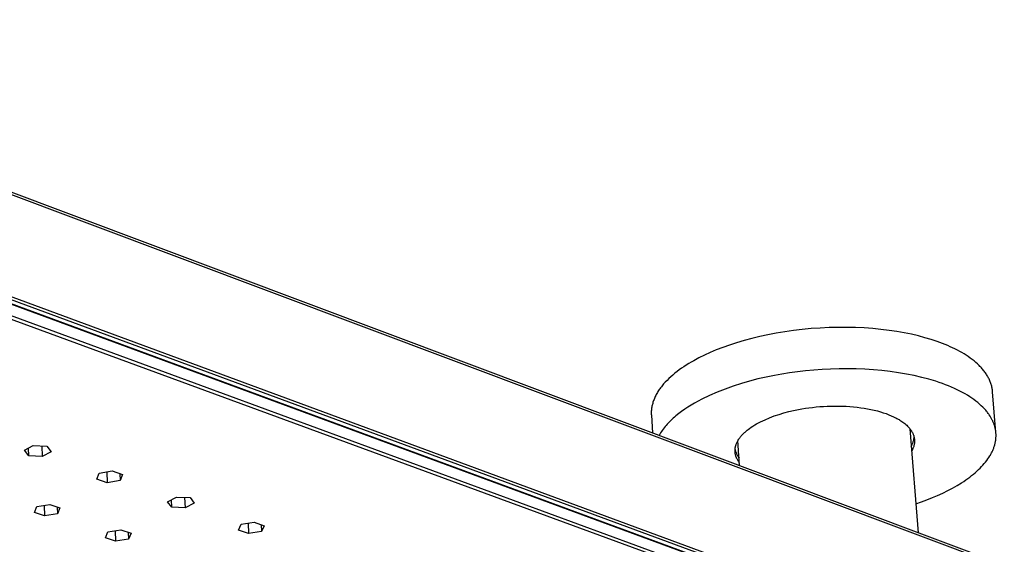
# Model space of a CAD drawing. Units: millimetres. Extents: x -1029 to 1561, y -394 to 260.
# Drawn here: x -576 to -435, y -275 to -200 of the extents above; entities that cross this region are included whole.
import ezdxf

# ---------------------------------------------------------------- set-up
doc = ezdxf.new("R2010")
doc.units = ezdxf.units.MM
doc.header["$MEASUREMENT"] = 0
doc.layers.add('Default', color=7, linetype='Continuous', true_color=0x000000)

msp = doc.modelspace()

# ---------------------------------------------------------------- linework, layer by layer
at = {"layer": 'Default', "color": 7, "true_color": 0xffffff}
for p, q in [((-310.26, -325.52), (-921.88, -96.04)), ((-908.55, -100.64), (-321.05, -321.16)), ((-923.07, -112.45), (-309.11, -338.81)), ((-923.26, -113.53), (-309.47, -339.56)), ((-923.1, -113.7), (-309.21, -339.73)), ((-922.72, -113.04), (-309.99, -338.84)), ((-923.47, -116.02), (-309.22, -341.6)), ((-923.25, -115.53), (-309.03, -341.24)), ((-466.37, -245.05), (-467.59, -245.25)), ((-465.12, -244.87), (-466.37, -245.05)), ((-463.86, -244.72), (-465.12, -244.87)), ((-462.58, -244.6), (-463.86, -244.72)), ((-461.3, -244.51), (-462.58, -244.6)), ((-460.02, -244.45), (-461.3, -244.51)), ((-458.75, -244.42), (-460.02, -244.45)), ((-457.48, -244.42), (-458.75, -244.42)), ((-456.23, -244.45), (-457.48, -244.42)), ((-454.99, -244.5), (-456.23, -244.45)), ((-453.79, -244.59), (-454.99, -244.5)), ((-452.61, -244.7), (-453.79, -244.59)), ((-451.46, -244.84), (-452.61, -244.7)), ((-450.35, -245.01), (-451.46, -244.84)), ((-449.28, -245.2), (-450.35, -245.01)), ((-472.2, -246.3), (-473.26, -246.61)), ((-471.1, -246), (-472.2, -246.3)), ((-469.96, -245.73), (-471.1, -246)), ((-468.79, -245.48), (-469.96, -245.73)), ((-467.59, -245.25), (-468.79, -245.48)), ((-448.25, -245.41), (-449.28, -245.2)), ((-447.26, -245.64), (-448.25, -245.41)), ((-446.32, -245.89), (-447.26, -245.64)), ((-445.43, -246.15), (-446.32, -245.89)), ((-444.58, -246.43), (-445.43, -246.15)), ((-443.79, -246.73), (-444.58, -246.43)), ((-476.17, -247.65), (-477.04, -248.02)), ((-475.24, -247.29), (-476.17, -247.65)), ((-474.27, -246.94), (-475.24, -247.29)), ((-473.26, -246.61), (-474.27, -246.94)), ((-443.06, -247.02), (-443.79, -246.73)), ((-442.71, -247.18), (-443.06, -247.02)), ((-442.36, -247.34), (-442.71, -247.18)), ((-442.02, -247.5), (-442.36, -247.34)), ((-441.68, -247.67), (-442.02, -247.5)), ((-441.35, -247.85), (-441.68, -247.67)), ((-441.03, -248.03), (-441.35, -247.85)), ((-479.4, -249.18), (-479.76, -249.39)), ((-478.65, -248.78), (-479.4, -249.18)), ((-477.87, -248.39), (-478.65, -248.78)), ((-477.04, -248.02), (-477.87, -248.39)), ((-440.72, -248.22), (-441.03, -248.03)), ((-440.42, -248.41), (-440.72, -248.22)), ((-440.12, -248.6), (-440.42, -248.41)), ((-439.84, -248.8), (-440.12, -248.6)), ((-439.56, -249.01), (-439.84, -248.8)), ((-439.3, -249.22), (-439.56, -249.01)), ((-439.04, -249.43), (-439.3, -249.22)), ((-481.48, -250.51), (-481.79, -250.74)), ((-481.15, -250.27), (-481.48, -250.51)), ((-480.82, -250.05), (-481.15, -250.27)), ((-480.47, -249.82), (-480.82, -250.05)), ((-480.12, -249.6), (-480.47, -249.82)), ((-479.76, -249.39), (-480.12, -249.6)), ((-463.4, -250.64), (-464.56, -250.77)), ((-462.23, -250.53), (-463.4, -250.64)), ((-461.04, -250.44), (-462.23, -250.53)), ((-459.83, -250.38), (-461.04, -250.44)), ((-458.6, -250.35), (-459.83, -250.38)), ((-457.37, -250.34), (-458.6, -250.35)), ((-456.14, -250.36), (-457.37, -250.34)), ((-454.91, -250.41), (-456.14, -250.36)), ((-453.68, -250.49), (-454.91, -250.41)), ((-452.47, -250.59), (-453.68, -250.49)), ((-451.28, -250.73), (-452.47, -250.59)), ((-450.11, -250.9), (-451.28, -250.73)), ((-438.8, -249.65), (-439.04, -249.43)), ((-438.57, -249.88), (-438.8, -249.65)), ((-438.45, -249.99), (-438.57, -249.88)), ((-438.34, -250.1), (-438.45, -249.99)), ((-438.24, -250.22), (-438.34, -250.1)), ((-438.14, -250.33), (-438.24, -250.22)), ((-438.04, -250.45), (-438.14, -250.33)), ((-437.94, -250.57), (-438.04, -250.45)), ((-437.85, -250.69), (-437.94, -250.57)), ((-437.75, -250.81), (-437.85, -250.69)), ((-483.21, -251.99), (-483.46, -252.25)), ((-482.95, -251.73), (-483.21, -251.99)), ((-482.68, -251.48), (-482.95, -251.73)), ((-482.39, -251.23), (-482.68, -251.48)), ((-482.1, -250.98), (-482.39, -251.23)), ((-481.79, -250.74), (-482.1, -250.98)), ((-471.41, -252.1), (-472.58, -252.44)), ((-470.23, -251.79), (-471.41, -252.1)), ((-469.04, -251.52), (-470.23, -251.79)), ((-467.84, -251.29), (-469.04, -251.52)), ((-466.77, -251.1), (-467.84, -251.29)), ((-465.68, -250.93), (-466.77, -251.1)), ((-464.56, -250.77), (-465.68, -250.93)), ((-448.97, -251.09), (-450.11, -250.9)), ((-447.85, -251.31), (-448.97, -251.09)), ((-446.78, -251.56), (-447.85, -251.31)), ((-445.75, -251.83), (-446.78, -251.56)), ((-444.76, -252.13), (-445.75, -251.83)), ((-444.28, -252.29), (-444.76, -252.13)), ((-437.67, -250.93), (-437.75, -250.81)), ((-437.58, -251.05), (-437.67, -250.93)), ((-437.5, -251.17), (-437.58, -251.05)), ((-437.43, -251.29), (-437.5, -251.17)), ((-437.35, -251.42), (-437.43, -251.29)), ((-437.28, -251.54), (-437.35, -251.42)), ((-437.22, -251.67), (-437.28, -251.54)), ((-437.15, -251.79), (-437.22, -251.67)), ((-437.09, -251.92), (-437.15, -251.79)), ((-437.04, -252.05), (-437.09, -251.92)), ((-436.98, -252.18), (-437.04, -252.05)), ((-484.42, -253.46), (-484.51, -253.59)), ((-484.33, -253.32), (-484.42, -253.46)), ((-484.23, -253.18), (-484.33, -253.32)), ((-484.13, -253.05), (-484.23, -253.18)), ((-484.03, -252.91), (-484.13, -253.05)), ((-483.92, -252.78), (-484.03, -252.91)), ((-483.81, -252.64), (-483.92, -252.78)), ((-483.7, -252.51), (-483.81, -252.64)), ((-483.46, -252.25), (-483.7, -252.51)), ((-474.89, -253.23), (-476.03, -253.68)), ((-473.74, -252.81), (-474.89, -253.23)), ((-472.58, -252.44), (-473.74, -252.81)), ((-443.82, -252.45), (-444.28, -252.29)), ((-443.36, -252.62), (-443.82, -252.45)), ((-442.93, -252.79), (-443.36, -252.62)), ((-442.5, -252.97), (-442.93, -252.79)), ((-442.09, -253.15), (-442.5, -252.97)), ((-441.69, -253.34), (-442.09, -253.15)), ((-441.31, -253.53), (-441.69, -253.34)), ((-440.94, -253.73), (-441.31, -253.53)), ((-436.93, -252.3), (-436.98, -252.18)), ((-436.89, -252.43), (-436.93, -252.3)), ((-436.85, -252.56), (-436.89, -252.43)), ((-436.81, -252.69), (-436.85, -252.56)), ((-436.77, -252.82), (-436.81, -252.69)), ((-436.74, -252.95), (-436.77, -252.82)), ((-436.71, -253.09), (-436.74, -252.95)), ((-436.69, -253.22), (-436.71, -253.09)), ((-436.67, -253.35), (-436.69, -253.22)), ((-436.65, -253.48), (-436.67, -253.35)), ((-436.64, -253.62), (-436.65, -253.48)), ((-485.14, -254.85), (-485.19, -254.99)), ((-485.08, -254.71), (-485.14, -254.85)), ((-485.02, -254.57), (-485.08, -254.71)), ((-484.96, -254.43), (-485.02, -254.57)), ((-484.89, -254.29), (-484.96, -254.43)), ((-484.82, -254.15), (-484.89, -254.29)), ((-484.75, -254.01), (-484.82, -254.15)), ((-484.67, -253.87), (-484.75, -254.01)), ((-484.59, -253.73), (-484.67, -253.87)), ((-484.51, -253.59), (-484.59, -253.73)), ((-478.77, -254.95), (-479.27, -255.23)), ((-478.25, -254.68), (-478.77, -254.95)), ((-477.15, -254.16), (-478.25, -254.68)), ((-476.03, -253.68), (-477.15, -254.16)), ((-440.58, -253.93), (-440.94, -253.73)), ((-440.24, -254.13), (-440.58, -253.93)), ((-439.92, -254.33), (-440.24, -254.13)), ((-439.6, -254.54), (-439.92, -254.33)), ((-439.31, -254.75), (-439.6, -254.54)), ((-439.02, -254.96), (-439.31, -254.75)), ((-436.17, -259.46), (-436.64, -253.62)), ((-485.46, -256.27), (-485.47, -256.41)), ((-485.44, -256.13), (-485.46, -256.27)), ((-485.42, -255.98), (-485.44, -256.13)), ((-485.4, -255.84), (-485.42, -255.98)), ((-485.38, -255.7), (-485.4, -255.84)), ((-485.35, -255.56), (-485.38, -255.7)), ((-485.31, -255.42), (-485.35, -255.56)), ((-485.27, -255.28), (-485.31, -255.42)), ((-485.23, -255.13), (-485.27, -255.28)), ((-485.19, -254.99), (-485.23, -255.13)), ((-480.69, -256.12), (-481.13, -256.43)), ((-480.23, -255.81), (-480.69, -256.12)), ((-479.76, -255.52), (-480.23, -255.81)), ((-479.27, -255.23), (-479.76, -255.52)), ((-465.81, -256.45), (-465.11, -256.29)), ((-465.11, -256.29), (-464.4, -256.16)), ((-464.4, -256.16), (-463.92, -256.07)), ((-463.92, -256.07), (-463.43, -255.99)), ((-463.43, -255.99), (-462.93, -255.92)), ((-462.93, -255.92), (-462.42, -255.86)), ((-462.42, -255.86), (-461.9, -255.8)), ((-461.9, -255.8), (-461.38, -255.75)), ((-461.38, -255.75), (-460.84, -255.72)), ((-460.84, -255.72), (-460.31, -255.69)), ((-460.31, -255.69), (-459.77, -255.67)), ((-459.77, -255.67), (-459.23, -255.66)), ((-459.23, -255.66), (-458.69, -255.67)), ((-458.69, -255.67), (-458.14, -255.68)), ((-458.14, -255.68), (-457.61, -255.7)), ((-457.61, -255.7), (-457.07, -255.74)), ((-457.07, -255.74), (-456.55, -255.78)), ((-456.55, -255.78), (-456.02, -255.83)), ((-456.02, -255.83), (-455.51, -255.9)), ((-455.51, -255.9), (-455.01, -255.97)), ((-455.01, -255.97), (-454.52, -256.06)), ((-454.52, -256.06), (-454.04, -256.15)), ((-454.04, -256.15), (-453.58, -256.26)), ((-453.58, -256.26), (-453.13, -256.37)), ((-438.76, -255.17), (-439.02, -254.96)), ((-438.5, -255.39), (-438.76, -255.17)), ((-438.26, -255.61), (-438.5, -255.39)), ((-438.04, -255.83), (-438.26, -255.61)), ((-437.93, -255.94), (-438.04, -255.83)), ((-437.82, -256.05), (-437.93, -255.94)), ((-437.72, -256.16), (-437.82, -256.05)), ((-437.63, -256.27), (-437.72, -256.16)), ((-437.53, -256.38), (-437.63, -256.27)), ((-485.47, -256.41), (-485.47, -256.55)), ((-485.47, -256.55), (-485.47, -256.69)), ((-485.47, -256.69), (-485.47, -256.83)), ((-485.47, -256.83), (-485.46, -256.97)), ((-485.46, -256.97), (-485.3, -259.51)), ((-482.69, -257.74), (-482.86, -257.91)), ((-482.51, -257.57), (-482.69, -257.74)), ((-482.33, -257.4), (-482.51, -257.57)), ((-482.14, -257.24), (-482.33, -257.4)), ((-481.95, -257.07), (-482.14, -257.24)), ((-481.55, -256.75), (-481.95, -257.07)), ((-481.13, -256.43), (-481.55, -256.75)), ((-469.85, -257.92), (-469.2, -257.62)), ((-469.2, -257.62), (-468.54, -257.34)), ((-468.54, -257.34), (-467.87, -257.08)), ((-467.87, -257.08), (-467.19, -256.85)), ((-467.19, -256.85), (-466.5, -256.64)), ((-466.5, -256.64), (-465.81, -256.45)), ((-453.13, -256.37), (-452.69, -256.49)), ((-452.69, -256.49), (-452.28, -256.62)), ((-452.28, -256.62), (-451.88, -256.75)), ((-451.88, -256.75), (-451.5, -256.9)), ((-451.5, -256.9), (-451.14, -257.05)), ((-451.14, -257.05), (-450.8, -257.2)), ((-450.8, -257.2), (-450.63, -257.28)), ((-450.63, -257.28), (-450.47, -257.36)), ((-450.47, -257.36), (-450.32, -257.44)), ((-450.32, -257.44), (-450.17, -257.52)), ((-450.17, -257.52), (-450.03, -257.61)), ((-450.03, -257.61), (-449.89, -257.69)), ((-449.89, -257.69), (-449.75, -257.78)), ((-437.44, -256.49), (-437.53, -256.38)), ((-437.35, -256.6), (-437.44, -256.49)), ((-437.27, -256.71), (-437.35, -256.6)), ((-437.19, -256.82), (-437.27, -256.71)), ((-437.11, -256.93), (-437.19, -256.82)), ((-436.99, -257.11), (-437.11, -256.93)), ((-436.88, -257.3), (-436.99, -257.11)), ((-436.83, -257.39), (-436.88, -257.3)), ((-436.78, -257.49), (-436.83, -257.39)), ((-436.73, -257.58), (-436.78, -257.49)), ((-436.68, -257.68), (-436.73, -257.58)), ((-436.63, -257.77), (-436.68, -257.68)), ((-436.59, -257.87), (-436.63, -257.77)), ((-483.9, -259.14), (-484.03, -259.32)), ((-483.77, -258.96), (-483.9, -259.14)), ((-483.64, -258.78), (-483.77, -258.96)), ((-483.49, -258.61), (-483.64, -258.78)), ((-483.35, -258.43), (-483.49, -258.61)), ((-483.19, -258.26), (-483.35, -258.43)), ((-483.03, -258.08), (-483.19, -258.26)), ((-482.86, -257.91), (-483.03, -258.08)), ((-471.85, -259.2), (-471.74, -259.12)), ((-471.74, -259.12), (-471.63, -259.03)), ((-471.63, -259.03), (-471.4, -258.86)), ((-471.4, -258.86), (-471.17, -258.69)), ((-471.17, -258.69), (-470.92, -258.53)), ((-470.92, -258.53), (-470.66, -258.37)), ((-470.66, -258.37), (-470.4, -258.21)), ((-470.4, -258.21), (-470.13, -258.06)), ((-470.13, -258.06), (-469.85, -257.92)), ((-449.75, -257.78), (-449.62, -257.86)), ((-449.62, -257.86), (-449.47, -257.97)), ((-449.47, -257.97), (-449.33, -258.08)), ((-449.33, -258.08), (-449.19, -258.18)), ((-449.19, -258.18), (-449.06, -258.3)), ((-449.06, -258.3), (-448.93, -258.41)), ((-448.93, -258.41), (-448.81, -258.53)), ((-448.81, -258.53), (-448.75, -258.59)), ((-448.75, -258.59), (-448.7, -258.65)), ((-448.7, -258.65), (-448.64, -258.71)), ((-448.64, -258.71), (-448.59, -258.77)), ((-448.59, -258.77), (-448.53, -258.83)), ((-448.53, -258.83), (-448.48, -258.89)), ((-448.48, -258.89), (-448.43, -258.95)), ((-448.46, -258.93), (-447.31, -273.77)), ((-448.43, -258.95), (-448.39, -259.02)), ((-448.39, -259.02), (-448.34, -259.08)), ((-448.34, -259.08), (-448.3, -259.14)), ((-448.3, -259.14), (-448.26, -259.21)), ((-436.55, -257.97), (-436.59, -257.87)), ((-436.51, -258.06), (-436.55, -257.97)), ((-436.47, -258.16), (-436.51, -258.06)), ((-436.43, -258.26), (-436.47, -258.16)), ((-436.4, -258.36), (-436.43, -258.26)), ((-436.37, -258.46), (-436.4, -258.36)), ((-436.34, -258.56), (-436.37, -258.46)), ((-436.31, -258.66), (-436.34, -258.56)), ((-436.28, -258.76), (-436.31, -258.66)), ((-436.26, -258.87), (-436.28, -258.76)), ((-436.24, -258.97), (-436.26, -258.87)), ((-436.22, -259.07), (-436.24, -258.97)), ((-436.2, -259.18), (-436.22, -259.07)), ((-436.19, -259.28), (-436.2, -259.18)), ((-484.25, -259.68), (-484.36, -259.86)), ((-484.14, -259.5), (-484.25, -259.68)), ((-484.03, -259.32), (-484.14, -259.5)), ((-473.08, -260.62), (-473.02, -260.52)), ((-473.02, -260.52), (-472.96, -260.42)), ((-472.96, -260.42), (-472.89, -260.32)), ((-472.89, -260.32), (-472.82, -260.23)), ((-472.82, -260.23), (-472.75, -260.13)), ((-472.75, -260.13), (-472.67, -260.03)), ((-472.67, -260.03), (-472.6, -259.94)), ((-472.6, -259.94), (-472.51, -259.84)), ((-472.51, -259.84), (-472.43, -259.75)), ((-472.43, -259.75), (-472.34, -259.66)), ((-472.34, -259.66), (-472.25, -259.56)), ((-472.25, -259.56), (-472.15, -259.47)), ((-472.15, -259.47), (-472.05, -259.38)), ((-472.05, -259.38), (-471.95, -259.29)), ((-471.95, -259.29), (-471.85, -259.2)), ((-448.26, -259.21), (-448.22, -259.27)), ((-448.22, -259.27), (-448.18, -259.34)), ((-448.18, -259.34), (-448.14, -259.4)), ((-448.14, -259.4), (-448.1, -259.47)), ((-448.1, -259.47), (-448.07, -259.54)), ((-448.07, -259.54), (-448.04, -259.6)), ((-448.04, -259.6), (-448.01, -259.67)), ((-448.01, -259.67), (-447.98, -259.74)), ((-447.98, -259.74), (-447.96, -259.81)), ((-447.96, -259.81), (-447.93, -259.88)), ((-447.95, -260.62), (-447.93, -260.52)), ((-447.93, -259.88), (-447.91, -259.95)), ((-447.93, -260.52), (-447.91, -260.42)), ((-447.91, -259.95), (-447.89, -260.02)), ((-447.91, -260.42), (-447.89, -260.32)), ((-447.89, -260.02), (-447.88, -260.09)), ((-447.89, -260.32), (-447.88, -260.22)), ((-447.88, -260.09), (-447.86, -260.16)), ((-447.88, -260.22), (-447.87, -260.12)), ((-447.86, -260.16), (-447.85, -260.23)), ((-447.85, -260.23), (-447.84, -260.3)), ((-447.84, -260.3), (-447.83, -260.37)), ((-447.83, -260.37), (-447.82, -260.44)), ((-447.82, -260.44), (-447.81, -260.51)), ((-447.81, -260.51), (-447.81, -260.58)), ((-447.81, -260.58), (-447.81, -260.65)), ((-436.22, -260.67), (-436.2, -260.56)), ((-436.2, -260.56), (-436.19, -260.45)), ((-436.18, -259.38), (-436.19, -259.28)), ((-436.19, -260.45), (-436.17, -260.35)), ((-436.17, -259.49), (-436.18, -259.38)), ((-436.16, -259.6), (-436.17, -259.49)), ((-436.17, -260.35), (-436.16, -260.24)), ((-436.15, -259.7), (-436.16, -259.6)), ((-436.16, -260.13), (-436.15, -260.02)), ((-436.16, -260.24), (-436.16, -260.13)), ((-436.15, -259.81), (-436.15, -259.7)), ((-436.15, -259.91), (-436.15, -259.81)), ((-436.15, -260.02), (-436.15, -259.91)), ((-575.16, -261.99), (-573.89, -261.29)), ((-574.54, -262.8), (-575.16, -261.99)), ((-574.54, -262.8), (-574.58, -261.67)), ((-573.89, -261.29), (-571.96, -261.39)), ((-572.66, -261.35), (-572.61, -262.88)), ((-571.96, -261.39), (-571.32, -262.19)), ((-473.49, -262), (-473.48, -261.95)), ((-473.48, -261.85), (-473.47, -261.8)), ((-473.48, -261.9), (-473.48, -261.85)), ((-473.48, -261.87), (-473.46, -261.96)), ((-473.48, -261.95), (-473.48, -261.9)), ((-473.47, -261.76), (-473.46, -261.71)), ((-473.47, -261.8), (-473.47, -261.76)), ((-473.46, -261.71), (-473.45, -261.66)), ((-473.46, -261.96), (-473.43, -262.05)), ((-473.45, -261.61), (-473.44, -261.56)), ((-473.45, -261.66), (-473.45, -261.61)), ((-473.44, -261.56), (-473.43, -261.51)), ((-473.43, -261.51), (-473.42, -261.46)), ((-473.42, -261.46), (-473.4, -261.41)), ((-473.4, -261.41), (-473.39, -261.36)), ((-473.39, -261.36), (-473.38, -261.31)), ((-473.38, -261.31), (-473.36, -261.26)), ((-473.36, -261.26), (-473.34, -261.21)), ((-473.34, -261.21), (-473.31, -261.11)), ((-473.31, -261.11), (-473.27, -261.01)), ((-473.27, -261.01), (-473.23, -260.91)), ((-473.23, -260.91), (-473.18, -260.81)), ((-473.18, -260.81), (-473.13, -260.71)), ((-473.13, -260.71), (-473.08, -260.62)), ((-472.83, -264.19), (-473.07, -260.61)), ((-448.27, -261.38), (-448.22, -261.29)), ((-448.22, -261.29), (-448.17, -261.2)), ((-448.17, -261.2), (-448.13, -261.11)), ((-448.14, -261.95), (-448.17, -262.02)), ((-448.1, -261.88), (-448.14, -261.95)), ((-448.13, -261.11), (-448.08, -261.01)), ((-448.07, -261.81), (-448.1, -261.88)), ((-448.08, -261.01), (-448.05, -260.92)), ((-448.03, -261.74), (-448.07, -261.81)), ((-448.05, -260.92), (-448.01, -260.82)), ((-448, -261.66), (-448.03, -261.74)), ((-448.01, -260.82), (-447.98, -260.72)), ((-447.98, -261.59), (-448, -261.66)), ((-447.98, -260.72), (-447.95, -260.62)), ((-447.95, -261.52), (-447.98, -261.59)), ((-447.93, -261.45), (-447.95, -261.52)), ((-447.91, -261.37), (-447.93, -261.45)), ((-447.89, -261.3), (-447.91, -261.37)), ((-447.87, -261.23), (-447.89, -261.3)), ((-447.86, -261.16), (-447.87, -261.23)), ((-447.84, -261.08), (-447.86, -261.16)), ((-447.83, -261.01), (-447.84, -261.08)), ((-447.82, -260.94), (-447.83, -261.01)), ((-447.81, -260.8), (-447.82, -260.87)), ((-447.82, -260.87), (-447.82, -260.94)), ((-447.81, -260.65), (-447.81, -260.72)), ((-447.81, -260.72), (-447.81, -260.8)), ((-436.67, -262.11), (-436.62, -262)), ((-436.62, -262), (-436.57, -261.89)), ((-436.57, -261.89), (-436.53, -261.78)), ((-436.53, -261.78), (-436.48, -261.67)), ((-436.48, -261.67), (-436.44, -261.55)), ((-436.44, -261.55), (-436.41, -261.44)), ((-436.41, -261.44), (-436.37, -261.33)), ((-436.37, -261.33), (-436.34, -261.22)), ((-436.34, -261.22), (-436.31, -261.11)), ((-436.31, -261.11), (-436.28, -261)), ((-436.28, -261), (-436.26, -260.89)), ((-436.26, -260.89), (-436.24, -260.78)), ((-436.24, -260.78), (-436.22, -260.67)), ((-572.61, -262.88), (-574.54, -262.8)), ((-571.32, -262.19), (-572.61, -262.88)), ((-473.49, -262.05), (-473.49, -262)), ((-473.49, -262.1), (-473.49, -262.05)), ((-473.48, -262.15), (-473.49, -262.1)), ((-473.48, -262.2), (-473.48, -262.15)), ((-473.48, -262.25), (-473.48, -262.2)), ((-473.48, -262.3), (-473.48, -262.25)), ((-473.47, -262.34), (-473.48, -262.3)), ((-473.46, -262.39), (-473.47, -262.34)), ((-473.46, -262.44), (-473.46, -262.39)), ((-473.45, -262.49), (-473.46, -262.44)), ((-473.44, -262.54), (-473.45, -262.49)), ((-473.43, -262.59), (-473.44, -262.54)), ((-473.43, -262.05), (-473.4, -262.14)), ((-473.42, -262.63), (-473.43, -262.59)), ((-473.41, -262.68), (-473.42, -262.63)), ((-473.39, -262.73), (-473.41, -262.68)), ((-473.4, -262.14), (-473.37, -262.23)), ((-473.38, -262.78), (-473.39, -262.73)), ((-473.37, -262.82), (-473.38, -262.78)), ((-473.37, -262.23), (-473.34, -262.32)), ((-473.35, -262.87), (-473.37, -262.82)), ((-473.33, -262.92), (-473.35, -262.87)), ((-473.34, -262.32), (-473.3, -262.41)), ((-473.32, -262.97), (-473.33, -262.92)), ((-473.3, -263.01), (-473.32, -262.97)), ((-473.3, -262.41), (-473.26, -262.5)), ((-473.28, -263.06), (-473.3, -263.01)), ((-473.26, -263.1), (-473.28, -263.06)), ((-473.26, -262.5), (-473.22, -262.58)), ((-473.24, -263.15), (-473.26, -263.1)), ((-473.19, -263.24), (-473.24, -263.15)), ((-473.22, -262.58), (-473.17, -262.66)), ((-473.15, -263.33), (-473.19, -263.24)), ((-473.17, -262.66), (-473.12, -262.75)), ((-473.09, -263.42), (-473.15, -263.33)), ((-473.12, -262.75), (-473.07, -262.83)), ((-473.07, -262.83), (-473.02, -262.91)), ((-473.02, -262.91), (-472.96, -262.98)), ((-472.96, -262.98), (-472.9, -263.06)), ((-448.17, -262.02), (-448.21, -262.09)), ((-437.48, -263.45), (-437.32, -263.23)), ((-437.32, -263.23), (-437.17, -263)), ((-437.17, -263), (-437.03, -262.78)), ((-437.03, -262.78), (-436.96, -262.67)), ((-436.96, -262.67), (-436.9, -262.56)), ((-436.9, -262.56), (-436.84, -262.45)), ((-436.84, -262.45), (-436.78, -262.33)), ((-436.78, -262.33), (-436.72, -262.22)), ((-436.72, -262.22), (-436.67, -262.11)), ((-473.04, -263.51), (-473.09, -263.42)), ((-472.98, -263.6), (-473.04, -263.51)), ((-472.92, -263.69), (-472.98, -263.6)), ((-472.86, -263.77), (-472.92, -263.69)), ((-438.89, -264.98), (-438.66, -264.76)), ((-438.66, -264.76), (-438.44, -264.55)), ((-438.44, -264.55), (-438.23, -264.33)), ((-438.23, -264.33), (-438.03, -264.11)), ((-438.03, -264.11), (-437.83, -263.89)), ((-437.83, -263.89), (-437.65, -263.67)), ((-437.65, -263.67), (-437.48, -263.45)), ((-564.8, -266.12), (-564.45, -265.26)), ((-563.32, -266.63), (-564.8, -266.12)), ((-564.45, -265.26), (-562.59, -264.94)), ((-563.38, -265.07), (-563.32, -266.63)), ((-562.59, -264.94), (-561.12, -265.46)), ((-561.5, -265.32), (-561.46, -266.32)), ((-561.12, -265.46), (-561.46, -266.32)), ((-440.77, -266.43), (-440.48, -266.23)), ((-440.48, -266.23), (-440.19, -266.02)), ((-440.19, -266.02), (-439.91, -265.82)), ((-439.91, -265.82), (-439.65, -265.61)), ((-439.65, -265.61), (-439.39, -265.4)), ((-439.39, -265.4), (-439.13, -265.19)), ((-439.13, -265.19), (-438.89, -264.98)), ((-561.46, -266.32), (-563.32, -266.63)), ((-443.05, -267.75), (-442.37, -267.39)), ((-442.37, -267.39), (-441.71, -267.01)), ((-441.71, -267.01), (-441.08, -266.62)), ((-441.08, -266.62), (-440.77, -266.43)), ((-554.67, -269.35), (-553.37, -268.68)), ((-553.37, -268.68), (-551.46, -268.76)), ((-552.23, -268.73), (-552.17, -270.22)), ((-551.46, -268.76), (-550.87, -269.56)), ((-446.04, -269.06), (-445.26, -268.76)), ((-445.26, -268.76), (-444.5, -268.44)), ((-444.5, -268.44), (-443.77, -268.1)), ((-443.77, -268.1), (-443.05, -267.75)), ((-573.73, -270.88), (-573.38, -270.03)), ((-573.38, -270.03), (-571.53, -269.73)), ((-572.31, -269.86), (-572.26, -271.38)), ((-571.53, -269.73), (-570.06, -270.24)), ((-570.45, -270.11), (-570.41, -271.09)), ((-570.06, -270.24), (-570.41, -271.09)), ((-554.08, -270.14), (-554.67, -269.35)), ((-554.08, -270.14), (-554.12, -269.07)), ((-552.17, -270.22), (-554.08, -270.14)), ((-550.87, -269.56), (-552.17, -270.22)), ((-447.63, -269.63), (-446.83, -269.35)), ((-446.83, -269.35), (-446.04, -269.06)), ((-572.26, -271.38), (-573.73, -270.88)), ((-570.41, -271.09), (-572.26, -271.38)), ((-544.51, -273.4), (-544.13, -272.56)), ((-544.13, -272.56), (-542.28, -272.26)), ((-543.14, -272.4), (-543.07, -273.9)), ((-542.28, -272.26), (-540.83, -272.77)), ((-541.26, -272.62), (-541.21, -273.61)), ((-540.83, -272.77), (-541.21, -273.61)), ((-563.55, -274.49), (-563.2, -273.65)), ((-562.1, -274.99), (-563.55, -274.49)), ((-563.2, -273.65), (-561.35, -273.36)), ((-562.16, -273.49), (-562.1, -274.99)), ((-561.35, -273.36), (-559.89, -273.86)), ((-560.29, -273.72), (-560.26, -274.7)), ((-559.89, -273.86), (-560.26, -274.7)), ((-543.07, -273.9), (-544.51, -273.4)), ((-541.21, -273.61), (-543.07, -273.9)), ((-560.26, -274.7), (-562.1, -274.99))]:
    msp.add_line(p, q, dxfattribs=at)

doc.saveas('drawing.dxf')
